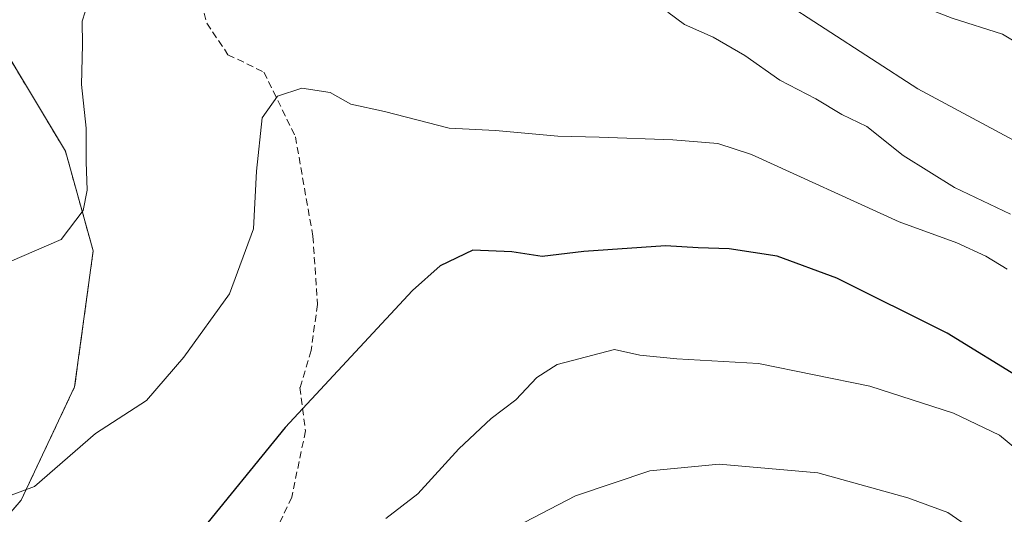
# Model space of a CAD drawing. Units: metres. Extents: x 603896 to 607344, y 4738468 to 4740834.
# Drawn here: x 604510 to 604651, y 4740093 to 4740164 of the extents above; entities that cross this region are included whole.
import ezdxf

# ---------------------------------------------------------------- set-up
doc = ezdxf.new("R2010")
doc.units = ezdxf.units.M
doc.header["$MEASUREMENT"] = 0
doc.linetypes.add('TRAZOS', pattern=[0.75, 0.5, -0.25])
doc.linetypes.add('TRAZOSX2', pattern=[1.5, 1, -0.5])
for name, color, linetype, lineweight in [('Arbolado forestal', 92, 'TRAZOS', 0), ('Arbolado forestal CxS', 92, 'Continuous', 0), ('Cultivos herbáceos CxS', 92, 'Continuous', 0), ('Curva de nivel maestra', 36, 'Continuous', 30), ('Curva de nivel normal', 36, 'Continuous', 0), ('Senda', 19, 'TRAZOSX2', 0)]:
    doc.layers.add(name, color=color, linetype=linetype, lineweight=lineweight)

# ---------------------------------------------------------------- blocks, each defined once
blk = doc.blocks.new('*U167')
at = {"layer": 'Cultivos herbáceos CxS', "color": 92, "linetype": 'Continuous', "lineweight": 0}
blk.add_polyline3d([(604331.07, 4740284.64, 395.87), (604435.94, 4740255.76, 396.17), (604498.41, 4740237, 397.83), (604526.26, 4740228.24, 397.08), (604527.87, 4740227.6, 396.97), (604527.71, 4740226.99, 397.13), (604524.76, 4740215.85, 399.52), (604510.85, 4740200.99, 403.48), (604502.3, 4740183.46, 405.79), (604502.3, 4740169.16, 408.8), (604516.59, 4740145.34, 413.38), (604520.56, 4740131.05, 415.75), (604517.9, 4740111.54, 418), (604510.24, 4740095.31, 419.83), (604495.16, 4740077.84, 422.35), (604464.37, 4739989.17, 431.99), (604458.48, 4739957.98, 433.75)], dxfattribs=at)
blk = doc.blocks.new('*U173')
at = {"layer": 'Curva de nivel normal', "color": 36, "linetype": 'Continuous', "lineweight": 0}
blk.add_polyline3d([(604562.5, 4740092.68, 430), (604567.08, 4740096.22, 430), (604572.99, 4740102.66, 430), (604577.6, 4740107, 430), (604581.16, 4740109.66, 430), (604584.14, 4740112.9, 430), (604587.08, 4740114.74, 430), (604595.26, 4740116.92, 430), (604598.91, 4740116.08, 430), (604604.23, 4740115.56, 430), (604615.9, 4740114.9, 430), (604631.9, 4740111.66, 430), (604643.85, 4740107.77, 430), (604650.48, 4740104.59, 430), (604655.42, 4740100.51, 430)], dxfattribs=at)
blk = doc.blocks.new('*U178')
at = {"layer": 'Curva de nivel normal', "color": 36, "linetype": 'Continuous', "lineweight": 0}
blk.add_polyline3d([(604652.53, 4740088.1, 435), (604647.8, 4740089.73, 435), (604645.52, 4740091.78, 435), (604643.04, 4740093.51, 435), (604637.34, 4740095.61, 435), (604624.43, 4740099.2, 435), (604610.27, 4740100.46, 435), (604600.36, 4740099.49, 435), (604589.71, 4740095.91, 435), (604578.77, 4740090.2, 435), (604574.38, 4740087.17, 435), (604569.66, 4740084.61, 435), (604563.61, 4740079.32, 435), (604556.12, 4740072.54, 435), (604546.82, 4740061.42, 435), (604537.6, 4740046.43, 435), (604531.81, 4740037.88, 435), (604527.61, 4740030.99, 435), (604514.89, 4740009.21, 435), (604500.91, 4739989.4, 435), (604497.44, 4739983.4, 435)], dxfattribs=at)

msp = doc.modelspace()

# ---------------------------------------------------------------- linework, layer by layer
at = {"layer": 'Arbolado forestal', "color": 92, "linetype": 'TRAZOS', "lineweight": 0}
msp.add_polyline3d([(604458.48, 4739957.98, 433.75), (604464.37, 4739989.17, 431.99), (604495.16, 4740077.84, 422.35), (604510.24, 4740095.31, 419.83), (604517.9, 4740111.54, 418), (604520.56, 4740131.05, 415.75), (604516.59, 4740145.34, 413.38), (604502.3, 4740169.16, 408.8), (604502.3, 4740183.46, 405.79), (604510.85, 4740200.99, 403.48), (604524.76, 4740215.85, 399.52), (604525.54, 4740218.79, 398.28), (604525.96, 4740220.39, 398.1), (604526.38, 4740221.98, 397.99), (604527.71, 4740226.99, 397.13), (604527.87, 4740227.6, 396.97)], dxfattribs=at)
at = {"layer": 'Arbolado forestal CxS', "color": 92, "linetype": 'Continuous', "lineweight": 0}
msp.add_polyline3d([(604458.48, 4739957.98, 433.75), (604464.37, 4739989.17, 431.99), (604495.16, 4740077.84, 422.35), (604510.24, 4740095.31, 419.83), (604517.9, 4740111.54, 418), (604520.56, 4740131.05, 415.75), (604516.59, 4740145.34, 413.38), (604502.3, 4740169.16, 408.8), (604502.3, 4740183.46, 405.79), (604510.85, 4740200.99, 403.48), (604524.76, 4740215.85, 399.52), (604527.71, 4740226.99, 397.13), (604527.87, 4740227.6, 396.97), (604527.87, 4740227.6, 396.97), (604553.23, 4740217.48, 397.74), (604566.75, 4740213.31, 397.67), (604582.01, 4740210.09, 397.59), (604593.8, 4740207.32, 396.93), (604599.02, 4740205, 397.52), (604617.23, 4740196.9, 397.05), (604638.33, 4740184.43, 397.56), (604690.64, 4740153.51, 397.81)], dxfattribs=at)
at = {"layer": 'Cultivos herbáceos CxS', "color": 92, "linetype": 'Continuous', "lineweight": 0}
msp.add_polyline3d([(604458.48, 4739957.98, 433.75), (604464.37, 4739989.17, 431.99), (604495.16, 4740077.84, 422.35), (604510.24, 4740095.31, 419.83), (604517.9, 4740111.54, 418), (604520.56, 4740131.05, 415.75), (604516.59, 4740145.34, 413.38), (604502.3, 4740169.16, 408.8), (604502.3, 4740183.46, 405.79), (604510.85, 4740200.99, 403.48), (604524.76, 4740215.85, 399.52), (604525.54, 4740218.79, 398.28), (604525.96, 4740220.39, 398.1), (604526.38, 4740221.98, 397.99), (604527.71, 4740226.99, 397.13), (604527.87, 4740227.6, 396.97)], dxfattribs=at)
at = {"layer": 'Curva de nivel maestra', "color": 36, "linetype": 'Continuous', "lineweight": 30}
msp.add_polyline3d([(604654.02, 4740112.44, 425), (604642.98, 4740119.24, 425), (604627.16, 4740127.14, 425), (604618.61, 4740130.28, 425), (604611.73, 4740131.34, 425), (604607.28, 4740131.48, 425), (604602.57, 4740131.76, 425), (604590.9, 4740130.97, 425), (604584.9, 4740130.24, 425), (604580.57, 4740130.92, 425), (604574.98, 4740131.14, 425), (604570.31, 4740128.91, 425), (604566.32, 4740125.38, 425), (604548.09, 4740105.69, 425), (604535.34, 4740090.04, 425)], dxfattribs=at)
at = {"layer": 'Curva de nivel normal', "color": 36, "linetype": 'Continuous', "lineweight": 0}
for points in [[(604657.8, 4740157.96, 405), (604650.91, 4740162.12, 405), (604643.7, 4740164.42, 405), (604636.46, 4740167.24, 405), (604633.19, 4740169.63, 405), (604628.67, 4740171.67, 405), (604620.9, 4740175.34, 405), (604605.66, 4740181.65, 405), (604592.92, 4740187.11, 405), (604586.59, 4740189.03, 405), (604580.31, 4740189.75, 405), (604570.31, 4740192.1, 405), (604559.1, 4740196.64, 405), (604549.21, 4740199.74, 405), (604541.4, 4740201.51, 405), (604530.39, 4740204.17, 405), (604524.98, 4740204.11, 405), (604519.21, 4740203.19, 405), (604513.93, 4740200.69, 405), (604508.42, 4740194.94, 405)], [(604653.79, 4740146.24, 410), (604638.76, 4740154.3, 410), (604618.83, 4740167.27, 410), (604605.7, 4740173.65, 410), (604593.56, 4740178.36, 410), (604572.41, 4740182.87, 410), (604561.79, 4740186.65, 410), (604552, 4740190.87, 410), (604546.6, 4740193.19, 410), (604541.25, 4740194.01, 410), (604536.89, 4740195.24, 410), (604531.22, 4740195.78, 410), (604520.8, 4740195.5, 410), (604516.47, 4740194.7, 410), (604513.48, 4740191.59, 410), (604507.85, 4740182.67, 410)], [(604508.56, 4740129.46, 415), (604515.99, 4740132.69, 415), (604519.1, 4740136.86, 415), (604519.69, 4740139.75, 415), (604519.55, 4740143.84, 415), (604519.55, 4740148.66, 415), (604518.89, 4740154.93, 415), (604519.03, 4740160.61, 415), (604519, 4740164, 415), (604520.7, 4740169.42, 415)], [(604602.9, 4740165.3, 415), (604605.32, 4740163.55, 415), (604609.41, 4740161.7, 415), (604613.96, 4740159.07, 415), (604618.99, 4740155.53, 415), (604624.12, 4740152.86, 415), (604627.84, 4740150.6, 415), (604631.46, 4740148.89, 415), (604636.66, 4740144.75, 415), (604644, 4740140.14, 415), (604652.04, 4740136.33, 415)], [(604503.96, 4740094.26, 420), (604512.13, 4740097.26, 420), (604520.89, 4740104.84, 420), (604528.22, 4740109.59, 420), (604533.56, 4740115.8, 420), (604540.09, 4740124.89, 420), (604543.52, 4740134.22, 420), (604543.98, 4740142.49, 420), (604544.76, 4740150.15, 420), (604546.96, 4740153.23, 420), (604550.47, 4740154.39, 420), (604554.52, 4740153.78, 420), (604557.49, 4740152.11, 420), (604562.29, 4740151.05, 420), (604571.56, 4740148.64, 420), (604578.21, 4740148.31, 420), (604587.18, 4740147.5, 420), (604593.06, 4740147.38, 420), (604603.64, 4740146.97, 420), (604610.1, 4740146.46, 420), (604614.91, 4740144.9, 420), (604636.1, 4740135.2, 420), (604644.36, 4740132.2, 420), (604648.51, 4740130.28, 420), (604651.58, 4740128.42, 420)]]:
    msp.add_polyline3d(points, dxfattribs=at)
at = {"layer": 'Senda', "color": 19, "linetype": 'TRAZOSX2', "lineweight": 0}
msp.add_polyline3d([(604586.92, 4740203.06, 398.31), (604578.64, 4740197.7, 400.35), (604571.63, 4740193.47, 403.49), (604563.69, 4740189.5, 407.55), (604556.42, 4740186.98, 411.19), (604545.57, 4740183.81, 414.58), (604539.88, 4740180.24, 416.04), (604536.71, 4740174.28, 416.89), (604535.38, 4740169.52, 417.42), (604536.84, 4740163.7, 418.16), (604539.88, 4740159.2, 418.83), (604545.04, 4740156.69, 419.43), (604549.54, 4740147.43, 420.63), (604552.05, 4740133.14, 421.99), (604552.71, 4740123.35, 422.87), (604551.79, 4740116.74, 423.63), (604550.2, 4740111.44, 424.25), (604550.99, 4740105.23, 425.63), (604549.01, 4740095.7, 427.2), (604545.57, 4740088.43, 427.9)], dxfattribs=at)

# ---------------------------------------------------------------- block references
at = {"layer": 'Cultivos herbáceos CxS', "color": 92, "linetype": 'Continuous', "lineweight": 0}
msp.add_blockref('*U167', (0, 0), dxfattribs=at)
at = {"layer": 'Curva de nivel normal', "color": 36, "linetype": 'Continuous', "lineweight": 0}
for name in ['*U173', '*U178']:
    msp.add_blockref(name, (0, 0), dxfattribs=at)

doc.saveas('drawing.dxf')
